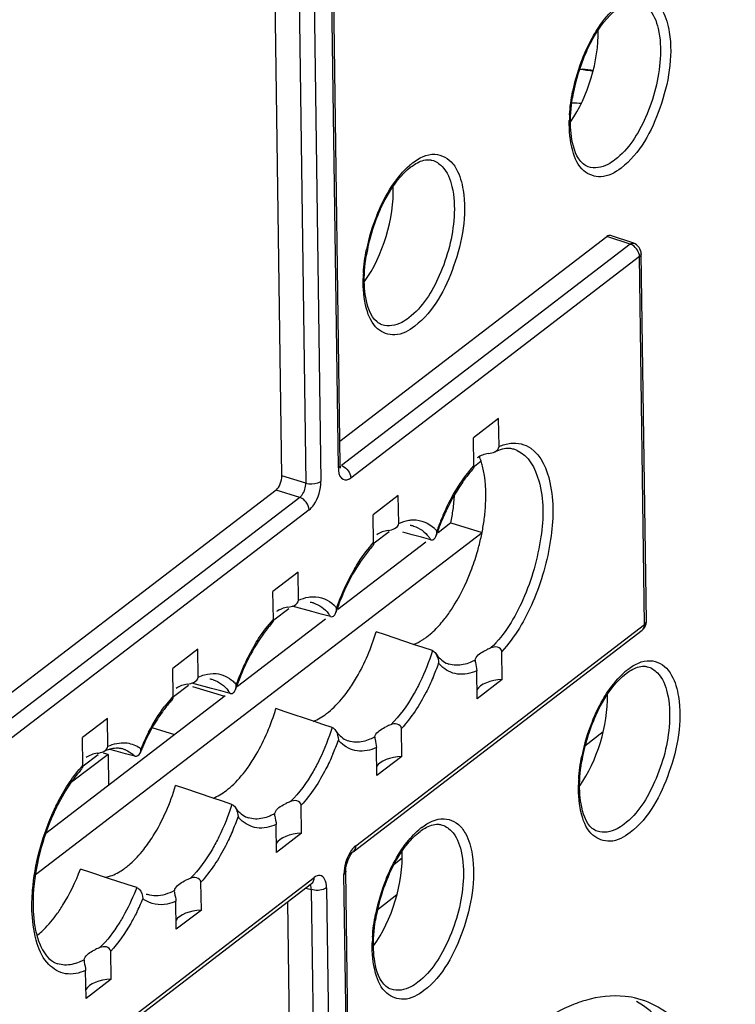
# Model space of a CAD drawing. Units: millimetres. Extents: x 0 to 420, y 0 to 297.
# Drawn here: x 366 to 370, y 207 to 212 of the extents above; entities that cross this region are included whole.
import ezdxf

# ---------------------------------------------------------------- set-up
doc = ezdxf.new("R2010")
doc.units = ezdxf.units.MM
doc.header["$LTSCALE"] = 23.1
doc.layers.get('0').update_dxf_attribs({"linetype": 'CONTINUOUS'})
for name, color, linetype in [('ACHSEN', 7, 'CONTINUOUS'), ('KOERPER', 7, 'CONTINUOUS'), ('MATSCHNITT', 7, 'CONTINUOUS'), ('RADIEN', 7, 'CONTINUOUS')]:
    doc.layers.add(name, color=color, linetype=linetype)

msp = doc.modelspace()

# ---------------------------------------------------------------- linework, layer by layer
at = {"color": 7, "linetype": 'CONTINUOUS'}
for p, q in [((368.69281, 209.79654), (368.55753, 209.69283)), ((368.59828, 209.56589), (368.56232, 209.53832)), ((368.15125, 209.38134), (368.01597, 209.27762)), ((366.19269, 207.33328), (368.60356, 209.18166)), ((368.10142, 209.18496), (368.02076, 209.12312)), ((367.6097, 208.96614), (367.47442, 208.86242)), ((367.55987, 208.76975), (367.47921, 208.70791)), ((367.06814, 208.55093), (366.93286, 208.44721)), ((368.71217, 208.38715), (368.57689, 208.28344)), ((367.01831, 208.35455), (366.93765, 208.29271)), ((366.58074, 208.17725), (366.44546, 208.07353)), ((366.58386, 207.98148), (366.55852, 207.98917)), ((366.58386, 207.98148), (366.38693, 207.83331)), ((366.53091, 207.98086), (366.45025, 207.91902)), ((368.17061, 207.97195), (368.03533, 207.86823)), ((367.62906, 207.55675), (367.49378, 207.45303)), ((367.0875, 207.14154), (366.95222, 207.03782)), ((366.6001, 206.76786), (366.46482, 206.66414))]:
    msp.add_line(p, q, dxfattribs=at)
at = {"color": 9, "linetype": 'CONTINUOUS'}
for p, q in [((367.2135, 208.29582), (367.04142, 208.34803)), ((366.94361, 208.0889), (366.8224, 208.12568))]:
    msp.add_line(p, q, dxfattribs=at)
at = {"color": 7, "linetype": 'CONTINUOUS'}
for centre, radius, start, end in [((369.40974, 213.41767), 1.75466, 260.85793, 263.29815), ((369.1803, 213.11865), 1.61798, 266.80646, 268.62627), ((368.23593, 209.45113), 0.38009, 17.57325, 21.85283), ((368.18917, 209.43602), 0.42923, 15.83284, 17.61244), ((368.15585, 209.42657), 0.46386, 14.08331, 15.83294), ((367.47703, 209.4009), 1.14767, 348.98707, 352.62542), ((367.4102, 209.41398), 1.21577, 345.43002, 348.98365), ((367.36455, 209.4254), 1.26282, 343.84759, 345.44974), ((367.37625, 209.42152), 1.2505, 338.94165, 343.86898), ((368.09325, 208.89286), 0.34737, 302.85164, 304.47358), ((368.07598, 208.91779), 0.37769, 304.49211, 307.3946), ((366.44937, 207.67461), 0.38082, 304.83317, 307.62142), ((366.41833, 207.71464), 0.43148, 307.64195, 311.34918)]:
    msp.add_arc(centre, radius, start, end, dxfattribs=at)
for centre, major_axis, ratio, start_param, end_param in [((368.98781, 211.6997), (0.13003, 0.43196), 0.4753394, -2.1793338, -0.9675649), ((367.88041, 210.84421), (0.1301, 0.4322), 0.4753394, -2.2066001, -0.9402051), ((368.72861, 208.30827), (0.16002, -0.00051), 0.4953654, 1.6752791, 2.8500663), ((369.03712, 208.10996), (0.13003, 0.43196), 0.4753394, -2.1793338, -0.9675649), ((368.18705, 207.89306), (0.16002, -0.00051), 0.4953654, 1.6752791, 2.8500663), ((367.6455, 207.47786), (0.16002, -0.00051), 0.4953654, 1.6752791, 2.8500663), ((367.92971, 207.25447), (0.1301, 0.4322), 0.4753394, -2.2066001, -0.9402051), ((367.10394, 207.06266), (0.16002, -0.00051), 0.4953654, 1.6752791, 2.8500663), ((366.61654, 206.68897), (0.16002, -0.00051), 0.4953654, 1.6752791, 2.8500663)]:
    msp.add_ellipse(centre, major_axis=major_axis, ratio=ratio, start_param=start_param, end_param=end_param, dxfattribs=at)
for points, knots in [([(368.6152, 209.25359), (368.61857, 209.27967), (368.62736, 209.37475), (368.62266, 209.4722), (368.60578, 209.53944)], [0, 0, 0, 0, 0.2749589, 1, 1, 1, 1]), ([(368.39676, 208.70912), (368.41134, 208.72729), (368.47042, 208.80885), (368.51544, 208.90008), (368.54324, 208.9722)], [0, 0, 0, 0, 0.2316502, 1, 1, 1, 1]), ([(367.8811, 208.32816), (367.89704, 208.35053), (367.96017, 208.4494), (368.00586, 208.55891), (368.03182, 208.64478)], [0, 0, 0, 0, 0.2344768, 1, 1, 1, 1]), ([(367.33954, 207.91295), (367.35549, 207.93533), (367.41861, 208.0342), (367.46431, 208.14371), (367.49026, 208.22958)], [0, 0, 0, 0, 0.2344768, 1, 1, 1, 1]), ([(366.77613, 207.46855), (366.79458, 207.49198), (366.86821, 207.59845), (366.91994, 207.7192), (366.94871, 207.81437)], [0, 0, 0, 0, 0.2307172, 1, 1, 1, 1]), ([(366.30078, 207.1106), (366.31414, 207.12853), (366.36782, 207.20757), (366.4093, 207.29455), (366.43501, 207.36299)], [0, 0, 0, 0, 0.2341788, 1, 1, 1, 1]), ([(366.56724, 207.31844), (366.5933, 207.32273), (366.628, 207.3368), (366.65868, 207.35632), (366.66689, 207.36203)], [0, 0, 0, 0, 0.7253881, 1, 1, 1, 1]), ([(366.20044, 207.00401), (366.20926, 207.01106), (366.24617, 207.04315), (366.27832, 207.08047), (366.30078, 207.1106)], [0, 0, 0, 0, 0.2309657, 1, 1, 1, 1]), ([(368.90338, 202.98861), (369.03337, 203.08828), (369.27893, 203.35544), (369.5721, 203.84594), (369.80084, 204.42259), (369.94191, 205.02902), (369.98274, 205.60755), (369.91796, 206.10369), (369.75319, 206.48524), (369.54619, 206.63616), (369.44396, 206.66283)], [0, 0, 0, 0, 0.1183584, 0.2585606, 0.4112841, 0.5646969, 0.706862, 0.8280119, 0.9236539, 1, 1, 1, 1]), ([(369.44396, 206.66283), (369.42195, 206.66857), (369.32847, 206.68569), (369.23101, 206.67386), (369.16189, 206.65367)], [0, 0, 0, 0, 0.2399881, 1, 1, 1, 1]), ([(368.78564, 203.02859), (368.90833, 203.12265), (369.14155, 203.37196), (369.52946, 204.00208), (369.7796, 204.7477), (369.85917, 205.50989), (369.82294, 206.09511), (369.64461, 206.52995), (369.43738, 206.6479)], [0, 0, 0, 0, 0.1158234, 0.2524288, 0.5526014, 0.6958472, 0.8213584, 1, 1, 1, 1]), ([(369.16189, 206.65367), (369.14012, 206.64731), (369.04794, 206.61523), (368.96221, 206.56631), (368.90087, 206.52352)], [0, 0, 0, 0, 0.2327293, 1, 1, 1, 1])]:
    msp.add_open_spline(points, degree=3, knots=knots, dxfattribs=at)
for points in [[(368.33989, 208.64711), (368.36033, 208.66631), (368.37921, 208.68724), (368.39676, 208.70912)], [(368.30535, 208.61772), (368.31737, 208.6269), (368.32887, 208.63676), (368.33989, 208.64711)], [(368.23334, 208.57577), (368.25024, 208.58248), (368.26641, 208.59118), (368.28168, 208.60104)], [(367.80412, 208.23742), (367.8326, 208.26502), (367.85808, 208.29586), (367.8811, 208.32816)], [(367.69263, 208.1609), (367.71831, 208.1712), (367.7423, 208.18602), (367.76426, 208.20285)], [(367.76426, 208.20285), (367.77822, 208.21355), (367.79148, 208.22519), (367.80412, 208.23742)], [(367.26256, 207.82222), (367.29104, 207.84982), (367.31652, 207.88065), (367.33954, 207.91295)], [(367.15108, 207.74569), (367.17675, 207.756), (367.20074, 207.77081), (367.2227, 207.78765)], [(367.2227, 207.78765), (367.23666, 207.79835), (367.24993, 207.80998), (367.26256, 207.82222)], [(366.70338, 207.39073), (366.73005, 207.41417), (366.75416, 207.44065), (366.77613, 207.46855)]]:
    msp.add_open_spline(points, degree=3, dxfattribs=at)
at = {"layer": 'ACHSEN', "color": 7, "linetype": 'CONTINUOUS'}
for p, q in [((368.43545, 209.23267), (368.36679, 209.18003)), ((368.43545, 209.23267), (368.60356, 209.18166)), ((368.30019, 209.12897), (367.82523, 208.76483)), ((367.75863, 208.71377), (367.28368, 208.34963)), ((367.21708, 208.29856), (366.2482, 207.55574))]:
    msp.add_line(p, q, dxfattribs=at)
for centre, radius, start, end in [((367.42283, 209.43782), 1.03289, 352.62067, 357.00407), ((367.30923, 209.45186), 1.14734, 348.9867, 352.65395)]:
    msp.add_arc(centre, radius, start, end, dxfattribs=at)
at = {"layer": 'KOERPER', "color": 7, "linetype": 'CONTINUOUS'}
for p, q in [((369.25701, 208.10389), (369.15907, 208.02648)), ((368.14385, 207.2241), (368.03535, 207.13835))]:
    msp.add_line(p, q, dxfattribs=at)
at = {"layer": 'MATSCHNITT', "color": 7, "linetype": 'CONTINUOUS'}
msp.add_arc((369.41097, 213.432), 1.7659, 261.30825, 263.32574, dxfattribs=at)
at = {"layer": 'RADIEN', "color": 9, "linetype": 'CONTINUOUS'}
for p, q in [((367.82767, 209.53068), (367.63844, 223.30748)), ((367.46176, 223.22506), (367.651, 209.44825)), ((367.5438, 223.23493), (367.73304, 209.45813)), ((369.17647, 211.15694), (369.17642, 211.15696)), ((369.40351, 210.73894), (369.27794, 210.78086)), ((369.40351, 210.73894), (367.84382, 209.54315)), ((369.45378, 210.67152), (367.89409, 209.47572)), ((369.48107, 208.68511), (369.45378, 210.67152)), ((368.06303, 210.30328), (368.06298, 210.3033)), ((367.651, 209.44825), (367.52257, 209.48798)), ((367.61923, 209.37096), (365.40681, 207.67473)), ((367.61923, 209.37096), (367.4908, 209.41069)), ((367.6695, 209.30354), (365.45709, 207.60731)), ((368.23365, 209.21576), (368.23388, 209.2157)), ((367.69209, 208.80056), (367.69232, 208.80049)), ((367.92137, 207.48931), (369.48107, 208.68511)), ((369.49063, 208.70112), (369.49063, 208.70124)), ((367.15054, 208.38535), (367.15077, 208.38529)), ((369.22578, 207.5672), (369.22573, 207.56722)), ((368.17234, 207.42236), (368.12862, 207.387)), ((365.48437, 205.62089), (367.69679, 207.31712)), ((368.04707, 193.55792), (367.85784, 207.33472)), ((367.65116, 207.2605), (367.68116, 207.25229)), ((367.68116, 207.25229), (367.8704, 193.47549)), ((367.7632, 207.26217), (367.95244, 193.48536)), ((368.11234, 206.71354), (368.11228, 206.71356))]:
    msp.add_line(p, q, dxfattribs=at)
at = {"layer": 'RADIEN', "color": 7, "linetype": 'CONTINUOUS'}
for p, q in [((367.83723, 209.54681), (367.648, 223.32361)), ((367.52257, 209.48798), (367.33333, 223.26479)), ((367.83547, 209.67494), (369.27794, 210.78086)), ((369.42235, 210.74373), (369.29646, 210.78576)), ((369.49063, 208.70123), (369.46334, 210.68765)), ((368.69488, 209.64558), (368.69281, 209.79654)), ((368.5596, 209.54186), (368.55753, 209.69283)), ((367.83815, 209.53507), (367.83724, 209.54631)), ((367.4908, 209.41069), (365.39847, 207.80653)), ((368.15333, 209.23038), (368.15125, 209.38134)), ((368.01805, 209.12666), (368.01597, 209.27762)), ((368.2258, 209.16931), (368.17527, 209.18301)), ((368.27635, 209.15559), (368.2258, 209.16931)), ((368.32692, 209.14187), (368.27635, 209.15559)), ((367.61177, 208.81517), (367.6097, 208.96614)), ((367.47649, 208.71145), (367.47442, 208.86242)), ((367.68424, 208.7541), (367.57728, 208.7831)), ((367.73479, 208.74039), (367.68424, 208.7541)), ((367.78537, 208.72666), (367.73479, 208.74039)), ((367.90745, 207.457), (369.46714, 208.65279)), ((368.08231, 208.62782), (368.03182, 208.64478)), ((368.23393, 208.57691), (368.08231, 208.62782)), ((368.28453, 208.55993), (368.23393, 208.57691)), ((367.07022, 208.39997), (367.06814, 208.55093)), ((368.33515, 208.54296), (368.28453, 208.55993)), ((368.71217, 208.38715), (368.7101, 208.53812)), ((368.5664, 208.49237), (368.56613, 208.48793)), ((366.93493, 208.29625), (366.93286, 208.44721)), ((368.57689, 208.28344), (368.57482, 208.4344)), ((367.14268, 208.3389), (367.03572, 208.3679)), ((367.19323, 208.32519), (367.14268, 208.3389)), ((367.24381, 208.31146), (367.19323, 208.32519)), ((367.54075, 208.21261), (367.49026, 208.22958)), ((367.69238, 208.1617), (367.54075, 208.21261)), ((366.58281, 208.02628), (366.58074, 208.17725)), ((367.74297, 208.14473), (367.69238, 208.1617)), ((367.79359, 208.12775), (367.74297, 208.14473)), ((368.17061, 207.97195), (368.16854, 208.12291)), ((366.44753, 207.92257), (366.44546, 208.07353)), ((368.02484, 208.07716), (368.02457, 208.07273)), ((366.62746, 208.00032), (366.59313, 208.00981)), ((366.67801, 207.98635), (366.62746, 208.00032)), ((366.72857, 207.97238), (366.67801, 207.98635)), ((368.03533, 207.86823), (368.03326, 208.0192)), ((366.58386, 207.98148), (366.58615, 207.81484)), ((366.99919, 207.79741), (366.94871, 207.81437)), ((367.15082, 207.7465), (366.99919, 207.79741)), ((367.20142, 207.72953), (367.15082, 207.7465)), ((367.25204, 207.71255), (367.20142, 207.72953)), ((367.62906, 207.55675), (367.62698, 207.70771)), ((367.48329, 207.66196), (367.48301, 207.65752)), ((367.49378, 207.45303), (367.4917, 207.60399)), ((367.89753, 207.44624), (367.90245, 207.45226)), ((366.48551, 207.34629), (366.43501, 207.36299)), ((367.8674, 207.35094), (367.86865, 207.37043)), ((368.05663, 193.57404), (367.8674, 207.35085)), ((366.58657, 207.31289), (366.48551, 207.34629)), ((366.63713, 207.29617), (366.58657, 207.31289)), ((366.68772, 207.27946), (366.63713, 207.29617)), ((365.47044, 205.58858), (367.68286, 207.28481)), ((366.73832, 207.26274), (366.68772, 207.27946)), ((366.94173, 207.24676), (366.94146, 207.24232)), ((367.0875, 207.14154), (367.08543, 207.29251)), ((366.95222, 207.03782), (366.95015, 207.18879)), ((367.74203, 193.51062), (367.55419, 207.18616)), ((366.45433, 206.87307), (366.45406, 206.86864)), ((366.6001, 206.76786), (366.59803, 206.91882)), ((366.46482, 206.66414), (366.46275, 206.8151))]:
    msp.add_line(p, q, dxfattribs=at)
for points in [[(367.83988, 209.52796), (367.83958, 209.52888), (367.83815, 209.53507)], [(367.90245, 207.45226), (367.90451, 207.45441), (367.90753, 207.45706)], [(367.86865, 207.37043), (367.87294, 207.39205), (367.88005, 207.41377)], [(367.88005, 207.41377), (367.88876, 207.4324), (367.89753, 207.44624)]]:
    msp.add_lwpolyline(points, dxfattribs=at)
for centre, radius, start, end in [((370.06915, 211.37173), 0.9902, 155.71679, 170.82926), ((368.95571, 210.51807), 0.9902, 155.71679, 170.82926), ((369.03734, 209.08331), 0.65369, 137.32632, 140.67078), ((369.52902, 208.77422), 1.2366, 154.90574, 158.90138), ((368.20398, 209.11024), 0.10962, 74.29664, 83.76616), ((369.58267, 208.75284), 1.29435, 158.87299, 160.33696), ((369.59039, 208.75005), 1.30255, 160.33562, 161.45927), ((368.49578, 208.66811), 0.65369, 137.32632, 140.67078), ((369.00204, 208.35262), 1.2525, 154.92349, 160.38129), ((367.66242, 208.69503), 0.10962, 74.29664, 83.76616), ((369.04883, 208.33484), 1.30255, 160.33562, 161.45927), ((367.95423, 208.2529), 0.65369, 137.32632, 140.67078), ((368.75322, 208.28339), 0.29254, 110.31668, 115.21671), ((368.46048, 207.93742), 1.2525, 154.92349, 160.38129), ((368.45692, 208.57433), 0.10904, 244.1536, 251.95949), ((367.12087, 208.27983), 0.10962, 74.29664, 83.76616), ((368.50727, 207.91964), 1.30255, 160.33562, 161.45927), ((367.48422, 207.7783), 0.74668, 139.78825, 144.38624), ((367.402, 207.84708), 0.63949, 137.29618, 139.73856), ((370.11846, 207.78199), 0.9902, 155.71679, 170.82926), ((368.21167, 207.86818), 0.29254, 110.31668, 115.2167), ((367.91537, 208.15913), 0.10904, 244.1536, 251.95949), ((366.63347, 207.90614), 0.10962, 74.29664, 83.76616), ((367.91719, 207.52315), 1.25055, 157.05222, 158.07957), ((367.89668, 207.53186), 1.22826, 155.73001, 157.05373), ((367.67011, 207.45298), 0.29254, 110.31668, 115.2167), ((367.37381, 207.74393), 0.10904, 244.1536, 251.95949), ((367.12855, 207.03777), 0.29254, 110.31668, 115.21671), ((369.00502, 206.92833), 0.9902, 155.71679, 170.82926), ((366.83199, 207.32802), 0.10829, 247.04928, 251.97493), ((366.64115, 206.66409), 0.29254, 110.31668, 115.2167)]:
    msp.add_arc(centre, radius, start, end, dxfattribs=at)
at = {"layer": 'RADIEN', "color": 9, "linetype": 'CONTINUOUS'}
for centre, radius, start, end in [((370.11473, 211.35781), 1.04266, 157.754, 168.63511), ((369.86628, 211.38948), 0.79187, 176.51477, 178.68995), ((368.44679, 210.893), 0.35877, 127.51563, 130.83652), ((369.00129, 210.50416), 1.04267, 157.75386, 168.63489), ((368.75285, 210.53582), 0.79188, 176.51446, 178.6896), ((368.73737, 209.49698), 0.13923, 66.18553, 74.2323), ((369.54469, 208.77181), 1.25703, 154.57426, 157.60694), ((369.59927, 208.74904), 1.31617, 157.59554, 160.42614), ((368.14004, 209.02097), 0.22256, 35.80768, 37.77397), ((368.20457, 209.05816), 0.20316, 40.45489, 46.00146), ((368.12827, 209.01252), 0.23705, 33.06878, 35.79898), ((368.87124, 208.42178), 1.10989, 149.62589, 153.29303), ((368.97796, 208.36799), 1.2294, 153.28876, 156.84361), ((369.05113, 208.33626), 1.30915, 156.82613, 160.42968), ((367.66302, 208.64296), 0.20316, 40.45489, 46.00146), ((367.5917, 208.60072), 0.23102, 33.03678, 37.73258), ((368.32968, 208.00658), 1.10989, 149.62589, 153.29303), ((368.4364, 207.95278), 1.2294, 153.28876, 156.84361), ((367.13546, 208.91331), 1.30915, 336.82613, 340.42968), ((368.52357, 208.60661), 0.20316, 220.45494, 225.99881), ((368.50957, 207.92106), 1.30915, 156.82613, 160.42968), ((369.60954, 208.15692), 0.35877, 127.51563, 130.83652), ((367.05015, 208.18552), 0.23101, 33.03675, 37.73408), ((367.48629, 207.79352), 0.74617, 138.66462, 142.965), ((367.42124, 207.84979), 0.66017, 137.44593, 138.6023), ((370.16404, 207.76807), 1.04266, 157.754, 168.63511), ((367.88762, 207.54039), 1.22167, 152.60142, 157.25996), ((366.59391, 208.49811), 1.30915, 336.82613, 340.42968), ((367.98201, 208.19141), 0.20316, 220.45489, 226.00146), ((366.62546, 207.87804), 0.13884, 67.49292, 74.2545), ((366.65828, 207.88131), 0.16666, 51.98887, 57.2909), ((366.60551, 207.84883), 0.17438, 45.1116, 50.26536), ((369.91559, 207.79974), 0.79187, 176.51477, 178.68995), ((366.05306, 208.08264), 1.30839, 336.74751, 340.43005), ((367.44046, 207.7762), 0.20316, 220.45489, 226.00146), ((368.4961, 207.30326), 0.35877, 127.51563, 130.83652), ((369.0506, 206.91441), 1.04267, 157.75386, 168.63489), ((365.60978, 207.69025), 1.26048, 335.35955, 337.2323), ((366.87612, 207.3357), 0.16908, 232.00955, 234.95907), ((365.65556, 207.6692), 1.2101, 333.51087, 335.36175), ((368.80216, 206.94608), 0.79188, 176.51446, 178.6896)]:
    msp.add_arc(centre, radius, start, end, dxfattribs=at)
at = {"layer": 'RADIEN', "color": 7, "linetype": 'CONTINUOUS'}
for centre, major_axis, ratio, start_param, end_param in [((369.27865, 210.72845), (0.01743, 0.05743), 0.4777584, -0.0110291, 0.5877683), ((367.49007, 209.46308), (0.01742, 0.05742), 0.4780271, -2.5537064, -0.9832147)]:
    msp.add_ellipse(centre, major_axis=major_axis, ratio=ratio, start_param=start_param, end_param=end_param, dxfattribs=at)
at = {"layer": 'RADIEN', "color": 9, "linetype": 'CONTINUOUS'}
for points, knots in [([(369.44622, 212.04619), (369.46683, 212.04082), (369.52165, 212.00473), (369.56538, 211.89058), (369.56904, 211.79538), (369.56575, 211.74112)], [0, 0, 0, 0, 0.1833262, 0.5322516, 1, 1, 1, 1]), ([(369.20542, 211.86657), (369.21429, 211.88186), (369.24848, 211.93663), (369.2901, 211.98742), (369.32563, 212.01809)], [0, 0, 0, 0, 0.2735582, 1, 1, 1, 1]), ([(369.55921, 212.02728), (369.56618, 212.01852), (369.59433, 211.97528), (369.60809, 211.92419), (369.6143, 211.88453)], [0, 0, 0, 0, 0.2180242, 1, 1, 1, 1]), ([(369.6143, 211.88453), (369.63561, 211.74844), (369.58715, 211.47799), (369.45608, 211.22816), (369.35386, 211.14979)], [0, 0, 0, 0, 0.5167614, 1, 1, 1, 1]), ([(369.56575, 211.74112), (369.55914, 211.63221), (369.50685, 211.43328), (369.39563, 211.25181), (369.32093, 211.19454)], [0, 0, 0, 0, 0.5368602, 1, 1, 1, 1]), ([(369.35386, 211.14979), (369.3225, 211.12574), (369.25366, 211.08628), (369.13508, 211.13062), (369.08109, 211.25676), (369.07336, 211.35247), (369.07461, 211.40758)], [0, 0, 0, 0, 0.2348676, 0.428454, 0.672361, 1, 1, 1, 1]), ([(368.22831, 211.17757), (368.26249, 211.20377), (368.34143, 211.24705), (368.42296, 211.20226), (368.44577, 211.17361)], [0, 0, 0, 0, 0.5404641, 1, 1, 1, 1]), ([(368.33278, 211.19253), (368.35339, 211.18716), (368.40821, 211.15107), (368.45195, 211.03692), (368.4556, 210.94171), (368.45231, 210.88746)], [0, 0, 0, 0, 0.1833257, 0.5322511, 1, 1, 1, 1]), ([(369.32093, 211.19454), (369.30895, 211.18536), (369.26729, 211.15717), (369.21022, 211.14524), (369.17647, 211.15694)], [0, 0, 0, 0, 0.297043, 1, 1, 1, 1]), ([(368.09198, 211.01291), (368.10085, 211.02821), (368.13504, 211.08298), (368.17666, 211.13376), (368.21219, 211.16443)], [0, 0, 0, 0, 0.2735581, 1, 1, 1, 1]), ([(368.44577, 211.17361), (368.45275, 211.16486), (368.48089, 211.12162), (368.49465, 211.07053), (368.50086, 211.03086)], [0, 0, 0, 0, 0.2180245, 1, 1, 1, 1]), ([(368.50086, 211.03086), (368.52217, 210.89478), (368.47371, 210.62433), (368.34264, 210.3745), (368.24042, 210.29613)], [0, 0, 0, 0, 0.5167624, 1, 1, 1, 1]), ([(368.45231, 210.88746), (368.4457, 210.77855), (368.39341, 210.57962), (368.28219, 210.39815), (368.20749, 210.34088)], [0, 0, 0, 0, 0.5368607, 1, 1, 1, 1]), ([(369.40351, 210.73894), (369.40645, 210.74112), (369.41239, 210.74448), (369.41948, 210.74469), (369.42232, 210.74375)], [0, 0, 0, 0, 0.5499933, 1, 1, 1, 1]), ([(369.41641, 210.73303), (369.41433, 210.73427), (369.41014, 210.73649), (369.40572, 210.73823), (369.40351, 210.73894)], [0, 0, 0, 0, 0.5102069, 1, 1, 1, 1]), ([(369.46024, 210.67818), (369.45941, 210.67696), (369.45741, 210.67456), (369.45507, 210.67251), (369.45378, 210.67152)], [0, 0, 0, 0, 0.4772001, 1, 1, 1, 1]), ([(369.46335, 210.68762), (369.46336, 210.68601), (369.46279, 210.68263), (369.46122, 210.67962), (369.46024, 210.67818)], [0, 0, 0, 0, 0.4805369, 1, 1, 1, 1]), ([(368.24042, 210.29613), (368.20906, 210.27208), (368.14022, 210.23262), (368.02164, 210.27696), (367.96765, 210.4031), (367.95992, 210.49882), (367.96117, 210.55393)], [0, 0, 0, 0, 0.2348668, 0.4284527, 0.6723602, 1, 1, 1, 1]), ([(368.20749, 210.34088), (368.19551, 210.3317), (368.15385, 210.30351), (368.09678, 210.29158), (368.06303, 210.30328)], [0, 0, 0, 0, 0.297043, 1, 1, 1, 1]), ([(368.86695, 209.63642), (368.92457, 209.5954), (368.99584, 209.41737), (368.98416, 209.12803), (368.89542, 208.81199), (368.78137, 208.61574), (368.7101, 208.53812)], [0, 0, 0, 0, 0.1788781, 0.4377103, 0.7334953, 1, 1, 1, 1]), ([(368.79359, 209.62435), (368.85469, 209.59741), (368.9427, 209.42509), (368.93114, 209.14037), (368.844, 208.82566), (368.72601, 208.63065), (368.65165, 208.55773)], [0, 0, 0, 0, 0.1713115, 0.4306929, 0.7327885, 1, 1, 1, 1]), ([(367.82767, 209.53068), (367.83046, 209.53282), (367.83514, 209.53743), (367.83727, 209.54389), (367.83724, 209.5468)], [0, 0, 0, 0, 0.546233, 1, 1, 1, 1]), ([(367.82767, 209.53068), (367.82794, 209.51126), (367.82938, 209.47083), (367.8715, 209.46308), (367.88338, 209.46897)], [0, 0, 0, 0, 0.594308, 1, 1, 1, 1]), ([(367.88338, 209.46897), (367.88521, 209.46987), (367.8889, 209.47197), (367.89236, 209.4744), (367.89409, 209.47572)], [0, 0, 0, 0, 0.4841759, 1, 1, 1, 1]), ([(367.8922, 209.48965), (367.89278, 209.48732), (367.89369, 209.48271), (367.89406, 209.47802), (367.89409, 209.47572)], [0, 0, 0, 0, 0.5105589, 1, 1, 1, 1]), ([(367.61923, 209.37096), (367.6241, 209.37455), (367.64303, 209.39616), (367.65168, 209.42595), (367.651, 209.44825)], [0, 0, 0, 0, 0.2133698, 1, 1, 1, 1]), ([(367.651, 209.44825), (367.67212, 209.4421), (367.70252, 209.44247), (367.72826, 209.45446), (367.73304, 209.45813)], [0, 0, 0, 0, 0.7851707, 1, 1, 1, 1]), ([(367.6695, 209.30354), (367.67923, 209.31099), (367.71623, 209.35484), (367.73364, 209.41373), (367.73304, 209.45813)], [0, 0, 0, 0, 0.2163451, 1, 1, 1, 1]), ([(368.20811, 209.24731), (368.21224, 209.24799), (368.22046, 209.24907), (368.22874, 209.24957), (368.23283, 209.24966)], [0, 0, 0, 0, 0.5054256, 1, 1, 1, 1]), ([(367.91369, 208.98299), (367.92163, 208.99652), (367.95276, 209.04692), (367.98859, 209.09457), (368.01805, 209.12666)], [0, 0, 0, 0, 0.2647846, 1, 1, 1, 1]), ([(367.66656, 208.83211), (367.67069, 208.83279), (367.67891, 208.83387), (367.68718, 208.83436), (367.69128, 208.83446)], [0, 0, 0, 0, 0.5054256, 1, 1, 1, 1]), ([(367.37213, 208.56779), (367.38007, 208.58132), (367.4112, 208.63172), (367.44703, 208.67937), (367.47649, 208.71145)], [0, 0, 0, 0, 0.2647846, 1, 1, 1, 1]), ([(369.48107, 208.68511), (369.48383, 208.68723), (369.48849, 208.69182), (369.49064, 208.69822), (369.49063, 208.70112)], [0, 0, 0, 0, 0.5460198, 1, 1, 1, 1]), ([(368.5664, 208.49237), (368.55776, 208.48758), (368.52553, 208.47172), (368.48909, 208.46307), (368.46299, 208.46383)], [0, 0, 0, 0, 0.2744299, 1, 1, 1, 1]), ([(369.39106, 208.44148), (369.42524, 208.46769), (369.50417, 208.51096), (369.5857, 208.46618), (369.60852, 208.43753)], [0, 0, 0, 0, 0.5404657, 1, 1, 1, 1]), ([(368.57482, 208.4344), (368.54259, 208.41999), (368.47159, 208.40342), (368.40606, 208.43771), (368.38244, 208.46047)], [0, 0, 0, 0, 0.5183447, 1, 1, 1, 1]), ([(369.25473, 208.27683), (369.2636, 208.29212), (369.29779, 208.34689), (369.3394, 208.39767), (369.37494, 208.42835)], [0, 0, 0, 0, 0.2735582, 1, 1, 1, 1]), ([(369.49553, 208.45645), (369.51614, 208.45108), (369.57096, 208.41499), (369.61469, 208.30084), (369.61835, 208.20563), (369.61506, 208.15138)], [0, 0, 0, 0, 0.1833262, 0.5322516, 1, 1, 1, 1]), ([(369.60852, 208.43753), (369.61549, 208.42878), (369.64364, 208.38554), (369.6574, 208.33445), (369.66361, 208.29479)], [0, 0, 0, 0, 0.2180242, 1, 1, 1, 1]), ([(367.25899, 208.37727), (367.26198, 208.37454), (367.26785, 208.36881), (367.27335, 208.36273), (367.27605, 208.35957)], [0, 0, 0, 0, 0.4939553, 1, 1, 1, 1]), ([(368.26774, 208.37178), (368.25668, 208.34899), (368.21324, 208.26689), (368.15839, 208.18989), (368.11009, 208.14252)], [0, 0, 0, 0, 0.2724224, 1, 1, 1, 1]), ([(368.33898, 208.39813), (368.32748, 208.37127), (368.28151, 208.27345), (368.22194, 208.18107), (368.16854, 208.12291)], [0, 0, 0, 0, 0.2701129, 1, 1, 1, 1]), ([(369.66361, 208.29479), (369.68492, 208.1587), (369.63646, 207.88825), (369.50539, 207.63842), (369.40317, 207.56004)], [0, 0, 0, 0, 0.5167614, 1, 1, 1, 1]), ([(369.61506, 208.15138), (369.60845, 208.04247), (369.55616, 207.84354), (369.44494, 207.66207), (369.37024, 207.6048)], [0, 0, 0, 0, 0.5368602, 1, 1, 1, 1]), ([(368.03326, 208.0192), (368.00104, 208.00479), (367.93004, 207.98822), (367.86451, 208.0225), (367.84089, 208.04526)], [0, 0, 0, 0, 0.518347, 1, 1, 1, 1]), ([(368.02484, 208.07716), (368.01621, 208.07238), (367.98398, 208.05652), (367.94754, 208.04787), (367.92144, 208.04863)], [0, 0, 0, 0, 0.2744274, 1, 1, 1, 1]), ([(367.72619, 207.95657), (367.71512, 207.93379), (367.67169, 207.85168), (367.61683, 207.77468), (367.56854, 207.72732)], [0, 0, 0, 0, 0.2724224, 1, 1, 1, 1]), ([(367.79743, 207.98293), (367.78592, 207.95607), (367.73996, 207.85824), (367.68038, 207.76586), (367.62698, 207.70771)], [0, 0, 0, 0, 0.2701129, 1, 1, 1, 1]), ([(366.27975, 207.65353), (366.29114, 207.67974), (366.33663, 207.77533), (366.39521, 207.86558), (366.44753, 207.92257)], [0, 0, 0, 0, 0.2697265, 1, 1, 1, 1]), ([(369.40317, 207.56004), (369.37181, 207.536), (369.30297, 207.49654), (369.18439, 207.54087), (369.1304, 207.66702), (369.12267, 207.76273), (369.12392, 207.81784)], [0, 0, 0, 0, 0.2348676, 0.428454, 0.672361, 1, 1, 1, 1]), ([(366.17373, 207.1218), (366.17165, 207.1641), (366.17656, 207.34599), (366.22426, 207.52583), (366.27975, 207.65353)], [0, 0, 0, 0, 0.2332527, 1, 1, 1, 1]), ([(367.4917, 207.60399), (367.45948, 207.58958), (367.38848, 207.57302), (367.32295, 207.6073), (367.29934, 207.63006)], [0, 0, 0, 0, 0.518347, 1, 1, 1, 1]), ([(367.48329, 207.66196), (367.47465, 207.65717), (367.44242, 207.64132), (367.40598, 207.63267), (367.37989, 207.63342)], [0, 0, 0, 0, 0.2744274, 1, 1, 1, 1]), ([(368.27762, 207.58782), (368.3118, 207.61403), (368.39073, 207.6573), (368.47227, 207.61252), (368.49508, 207.58387)], [0, 0, 0, 0, 0.5404641, 1, 1, 1, 1]), ([(367.25518, 207.56611), (367.2437, 207.53941), (367.19786, 207.44217), (367.13854, 207.35035), (367.08543, 207.29251)], [0, 0, 0, 0, 0.2701107, 1, 1, 1, 1]), ([(368.38209, 207.60279), (368.4027, 207.59742), (368.45752, 207.56133), (368.50125, 207.44718), (368.50491, 207.35197), (368.50162, 207.29771)], [0, 0, 0, 0, 0.1833257, 0.5322511, 1, 1, 1, 1]), ([(368.49508, 207.58387), (368.50205, 207.57512), (368.5302, 207.53188), (368.54396, 207.48079), (368.55017, 207.44112)], [0, 0, 0, 0, 0.2180245, 1, 1, 1, 1]), ([(369.37024, 207.6048), (369.35826, 207.59561), (369.31659, 207.56743), (369.25953, 207.5555), (369.22578, 207.5672)], [0, 0, 0, 0, 0.297043, 1, 1, 1, 1]), ([(367.18264, 207.53728), (367.17167, 207.51492), (367.12864, 207.4343), (367.0745, 207.35872), (367.02698, 207.31212)], [0, 0, 0, 0, 0.27229, 1, 1, 1, 1]), ([(367.92137, 207.48931), (367.91279, 207.48273), (367.87877, 207.44418), (367.86186, 207.39267), (367.85851, 207.35283)], [0, 0, 0, 0, 0.2130261, 1, 1, 1, 1]), ([(368.55017, 207.44112), (368.57148, 207.30503), (368.52302, 207.03458), (368.39195, 206.78476), (368.28973, 206.70638)], [0, 0, 0, 0, 0.5167624, 1, 1, 1, 1]), ([(367.85851, 207.35283), (367.85825, 207.34976), (367.85788, 207.34373), (367.8578, 207.33769), (367.85784, 207.33472)], [0, 0, 0, 0, 0.5089643, 1, 1, 1, 1]), ([(367.8674, 207.35085), (367.86742, 207.34927), (367.86688, 207.34598), (367.86538, 207.34303), (367.86445, 207.34161)], [0, 0, 0, 0, 0.4813148, 1, 1, 1, 1]), ([(367.75318, 207.30904), (367.74829, 207.31806), (367.72882, 207.33543), (367.70578, 207.32402), (367.69679, 207.31712)], [0, 0, 0, 0, 0.4751131, 1, 1, 1, 1]), ([(367.86445, 207.34161), (367.86361, 207.34034), (367.86157, 207.33785), (367.85916, 207.33574), (367.85784, 207.33472)], [0, 0, 0, 0, 0.4765177, 1, 1, 1, 1]), ([(368.50162, 207.29771), (368.49501, 207.1888), (368.44272, 206.98987), (368.3315, 206.80841), (368.2568, 206.75114)], [0, 0, 0, 0, 0.5368607, 1, 1, 1, 1]), ([(367.7632, 207.26217), (367.76174, 207.26104), (367.75849, 207.25891), (367.75503, 207.25715), (367.75318, 207.25631)], [0, 0, 0, 0, 0.4766245, 1, 1, 1, 1]), ([(366.95015, 207.18879), (366.93521, 207.18211), (366.88004, 207.1622), (366.81364, 207.17302), (366.77904, 207.19727)], [0, 0, 0, 0, 0.2791639, 1, 1, 1, 1]), ([(366.46275, 206.8151), (366.42927, 206.80014), (366.35392, 206.78338), (366.24859, 206.84671), (366.19053, 206.96997), (366.17641, 207.06713), (366.17373, 207.1218)], [0, 0, 0, 0, 0.2174932, 0.4218199, 0.675346, 1, 1, 1, 1]), ([(366.67483, 207.12408), (366.66493, 207.10585), (366.62634, 207.03961), (366.57954, 206.97762), (366.53958, 206.93843)], [0, 0, 0, 0, 0.2703679, 1, 1, 1, 1]), ([(366.73862, 207.12946), (366.7285, 207.10918), (366.68861, 207.03466), (366.63989, 206.96441), (366.59803, 206.91882)], [0, 0, 0, 0, 0.268085, 1, 1, 1, 1]), ([(368.28973, 206.70638), (368.25837, 206.68234), (368.18953, 206.64288), (368.07095, 206.68722), (368.01695, 206.81336), (368.00923, 206.90907), (368.01048, 206.96418)], [0, 0, 0, 0, 0.2348668, 0.4284527, 0.6723602, 1, 1, 1, 1]), ([(366.45433, 206.87307), (366.44557, 206.86822), (366.41291, 206.85217), (366.37591, 206.84357), (366.34949, 206.84458)], [0, 0, 0, 0, 0.2748232, 1, 1, 1, 1]), ([(368.2568, 206.75114), (368.24482, 206.74195), (368.20315, 206.71377), (368.14609, 206.70184), (368.11234, 206.71354)], [0, 0, 0, 0, 0.297043, 1, 1, 1, 1])]:
    msp.add_open_spline(points, degree=3, knots=knots, dxfattribs=at)
at = {"layer": 'RADIEN', "color": 7, "linetype": 'CONTINUOUS'}
for points, knots in [([(369.16656, 211.77895), (369.17778, 211.80379), (369.22076, 211.88833), (369.27856, 211.96836), (369.33247, 212.00968)], [0, 0, 0, 0, 0.2863615, 1, 1, 1, 1]), ([(369.17642, 211.15696), (369.16662, 211.16036), (369.11533, 211.19227), (369.09709, 211.25676), (369.08861, 211.30439)], [0, 0, 0, 0, 0.1764833, 1, 1, 1, 1]), ([(368.21903, 211.15602), (368.22775, 211.16271), (368.25671, 211.18253), (368.2922, 211.19608), (368.31654, 211.19497)], [0, 0, 0, 0, 0.3107443, 1, 1, 1, 1]), ([(368.31654, 211.19497), (368.31933, 211.19484), (368.3248, 211.19431), (368.33018, 211.19321), (368.33278, 211.19253)], [0, 0, 0, 0, 0.5099334, 1, 1, 1, 1]), ([(368.05312, 210.92529), (368.06434, 210.95013), (368.10732, 211.03467), (368.16512, 211.1147), (368.21903, 211.15602)], [0, 0, 0, 0, 0.2863615, 1, 1, 1, 1]), ([(368.06298, 210.3033), (368.05318, 210.3067), (368.00189, 210.33861), (367.98365, 210.4031), (367.97517, 210.45074)], [0, 0, 0, 0, 0.1764833, 1, 1, 1, 1]), ([(368.77521, 209.63096), (368.76791, 209.63302), (368.7334, 209.63889), (368.69781, 209.62885), (368.67326, 209.61727)], [0, 0, 0, 0, 0.2183784, 1, 1, 1, 1]), ([(368.5596, 209.54186), (368.55965, 209.53887), (368.55935, 209.53415), (368.55779, 209.52942), (368.55663, 209.52809)], [0, 0, 0, 0, 0.6289181, 1, 1, 1, 1]), ([(368.34657, 209.14834), (368.34868, 209.1505), (368.35228, 209.15555), (368.35454, 209.16126), (368.35547, 209.16421)], [0, 0, 0, 0, 0.4940039, 1, 1, 1, 1]), ([(368.01805, 209.12666), (368.01809, 209.12367), (368.01779, 209.11894), (368.01623, 209.11422), (368.01507, 209.11288)], [0, 0, 0, 0, 0.6289181, 1, 1, 1, 1]), ([(368.32692, 209.14187), (368.33042, 209.14092), (368.33813, 209.14143), (368.3441, 209.14582), (368.34657, 209.14834)], [0, 0, 0, 0, 0.5070697, 1, 1, 1, 1]), ([(367.78537, 208.72666), (367.78887, 208.72571), (367.79658, 208.72622), (367.80255, 208.73062), (367.80502, 208.73314)], [0, 0, 0, 0, 0.5070697, 1, 1, 1, 1]), ([(367.80502, 208.73314), (367.80713, 208.7353), (367.81072, 208.74035), (367.81298, 208.74606), (367.81392, 208.749)], [0, 0, 0, 0, 0.4940039, 1, 1, 1, 1]), ([(367.47649, 208.71145), (367.47653, 208.70846), (367.47624, 208.70374), (367.47467, 208.69901), (367.47352, 208.69768)], [0, 0, 0, 0, 0.6289181, 1, 1, 1, 1]), ([(368.33515, 208.54296), (368.33876, 208.54175), (368.34558, 208.53704), (368.35074, 208.53086), (368.35316, 208.52742)], [0, 0, 0, 0, 0.4746314, 1, 1, 1, 1]), ([(368.5664, 208.49237), (368.56714, 208.49728), (368.57988, 208.52375), (368.60737, 208.53804), (368.62859, 208.54805)], [0, 0, 0, 0, 0.174746, 1, 1, 1, 1]), ([(368.7101, 208.53812), (368.70995, 208.54917), (368.68558, 208.56805), (368.66265, 208.56181), (368.65165, 208.55773)], [0, 0, 0, 0, 0.4851225, 1, 1, 1, 1]), ([(368.56609, 208.48788), (368.56613, 208.48502), (368.56892, 208.46711), (368.57461, 208.44961), (368.57482, 208.4344)], [0, 0, 0, 0, 0.158117, 1, 1, 1, 1]), ([(369.21587, 208.18921), (369.22709, 208.21405), (369.27007, 208.29859), (369.32787, 208.37862), (369.38177, 208.41994)], [0, 0, 0, 0, 0.2863615, 1, 1, 1, 1]), ([(369.38177, 208.41994), (369.39049, 208.42663), (369.41946, 208.44645), (369.45495, 208.46), (369.47929, 208.45888)], [0, 0, 0, 0, 0.3107443, 1, 1, 1, 1]), ([(369.47929, 208.45888), (369.48208, 208.45875), (369.48755, 208.45823), (369.49293, 208.45713), (369.49553, 208.45645)], [0, 0, 0, 0, 0.5099334, 1, 1, 1, 1]), ([(367.24381, 208.31146), (367.24731, 208.31051), (367.25502, 208.31102), (367.26099, 208.31542), (367.26346, 208.31794)], [0, 0, 0, 0, 0.5070697, 1, 1, 1, 1]), ([(367.26346, 208.31794), (367.26557, 208.32009), (367.26916, 208.32515), (367.27143, 208.33086), (367.27236, 208.3338)], [0, 0, 0, 0, 0.4940039, 1, 1, 1, 1]), ([(366.93493, 208.29625), (366.93498, 208.29326), (366.93468, 208.28854), (366.93312, 208.28381), (366.93196, 208.28248)], [0, 0, 0, 0, 0.6288001, 1, 1, 1, 1]), ([(366.8772, 208.21311), (366.86785, 208.20009), (366.82999, 208.14395), (366.79821, 208.08382), (366.77697, 208.03673)], [0, 0, 0, 0, 0.2367816, 1, 1, 1, 1]), ([(368.16854, 208.12291), (368.16839, 208.13397), (368.14403, 208.15285), (368.1211, 208.14661), (368.11009, 208.14252)], [0, 0, 0, 0, 0.4851225, 1, 1, 1, 1]), ([(367.79359, 208.12775), (367.7972, 208.12654), (367.80402, 208.12183), (367.80918, 208.11566), (367.81161, 208.11221)], [0, 0, 0, 0, 0.4746314, 1, 1, 1, 1]), ([(368.02484, 208.07716), (368.02558, 208.08208), (368.03832, 208.10855), (368.06582, 208.12283), (368.08703, 208.13284)], [0, 0, 0, 0, 0.1747459, 1, 1, 1, 1]), ([(368.02454, 208.07268), (368.02458, 208.06982), (368.02737, 208.0519), (368.03305, 208.0344), (368.03326, 208.0192)], [0, 0, 0, 0, 0.158117, 1, 1, 1, 1]), ([(366.64537, 208.01511), (366.64234, 208.01545), (366.63616, 208.01588), (366.62997, 208.01583), (366.62683, 208.01569)], [0, 0, 0, 0, 0.4921895, 1, 1, 1, 1]), ([(366.75707, 207.98999), (366.75842, 207.99348), (366.76041, 208.00096), (366.76097, 208.00868), (366.76092, 208.01262)], [0, 0, 0, 0, 0.4868442, 1, 1, 1, 1]), ([(366.44753, 207.92257), (366.44757, 207.91957), (366.44728, 207.91485), (366.44571, 207.91012), (366.44455, 207.90879)], [0, 0, 0, 0, 0.6290936, 1, 1, 1, 1]), ([(366.40999, 207.86628), (366.40081, 207.85458), (366.36325, 207.80372), (366.33138, 207.74877), (366.30976, 207.70555)], [0, 0, 0, 0, 0.2353492, 1, 1, 1, 1]), ([(367.62698, 207.70771), (367.62683, 207.71877), (367.60247, 207.73764), (367.57954, 207.7314), (367.56854, 207.72732)], [0, 0, 0, 0, 0.4851225, 1, 1, 1, 1]), ([(366.30976, 207.70555), (366.28631, 207.65865), (366.20833, 207.47104), (366.16984, 207.26329), (366.18139, 207.11279)], [0, 0, 0, 0, 0.2578035, 1, 1, 1, 1]), ([(367.25204, 207.71255), (367.25565, 207.71134), (367.26247, 207.70663), (367.26762, 207.70045), (367.27005, 207.69701)], [0, 0, 0, 0, 0.4746314, 1, 1, 1, 1]), ([(367.48329, 207.66196), (367.48402, 207.66687), (367.49677, 207.69335), (367.52426, 207.70763), (367.54547, 207.71764)], [0, 0, 0, 0, 0.1747459, 1, 1, 1, 1]), ([(369.22573, 207.56722), (369.21593, 207.57062), (369.16464, 207.60252), (369.1464, 207.66701), (369.13792, 207.71465)], [0, 0, 0, 0, 0.1764833, 1, 1, 1, 1]), ([(367.48298, 207.65747), (367.48302, 207.65462), (367.48581, 207.6367), (367.49149, 207.6192), (367.4917, 207.60399)], [0, 0, 0, 0, 0.158117, 1, 1, 1, 1]), ([(368.1815, 207.47387), (368.18836, 207.48332), (368.21421, 207.51682), (368.244, 207.54762), (368.26833, 207.56628)], [0, 0, 0, 0, 0.2756936, 1, 1, 1, 1]), ([(368.26833, 207.56628), (368.27705, 207.57297), (368.30602, 207.59279), (368.34151, 207.60634), (368.36585, 207.60522)], [0, 0, 0, 0, 0.3107443, 1, 1, 1, 1]), ([(368.36585, 207.60522), (368.36864, 207.6051), (368.37411, 207.60457), (368.37949, 207.60347), (368.38209, 207.60279)], [0, 0, 0, 0, 0.5099334, 1, 1, 1, 1]), ([(366.94173, 207.24676), (366.94247, 207.25167), (366.95521, 207.27814), (366.9827, 207.29243), (367.00392, 207.30244)], [0, 0, 0, 0, 0.174746, 1, 1, 1, 1]), ([(367.08543, 207.29251), (367.08528, 207.30356), (367.06091, 207.32244), (367.03798, 207.3162), (367.02698, 207.31212)], [0, 0, 0, 0, 0.4851225, 1, 1, 1, 1]), ([(366.73832, 207.26274), (366.74069, 207.26196), (366.74536, 207.25951), (366.74938, 207.25617), (366.75132, 207.2543)], [0, 0, 0, 0, 0.480171, 1, 1, 1, 1]), ([(366.94142, 207.24227), (366.94146, 207.23941), (366.94425, 207.2215), (366.94994, 207.204), (366.95015, 207.18879)], [0, 0, 0, 0, 0.158117, 1, 1, 1, 1]), ([(366.19261, 207.03202), (366.19764, 207.00819), (366.21652, 206.93884), (366.26429, 206.86658), (366.31109, 206.85136)], [0, 0, 0, 0, 0.3310941, 1, 1, 1, 1]), ([(366.45433, 206.87307), (366.45507, 206.87798), (366.46781, 206.90446), (366.4953, 206.91874), (366.51652, 206.92875)], [0, 0, 0, 0, 0.174746, 1, 1, 1, 1]), ([(366.59803, 206.91882), (366.59787, 206.92988), (366.57351, 206.94875), (366.55058, 206.94252), (366.53958, 206.93843)], [0, 0, 0, 0, 0.4851225, 1, 1, 1, 1]), ([(366.45402, 206.86858), (366.45406, 206.86573), (366.45685, 206.84781), (366.46254, 206.83031), (366.46275, 206.8151)], [0, 0, 0, 0, 0.1581169, 1, 1, 1, 1]), ([(368.11228, 206.71356), (368.10249, 206.71696), (368.0512, 206.74886), (368.03296, 206.81335), (368.02448, 206.86099)], [0, 0, 0, 0, 0.1764833, 1, 1, 1, 1])]:
    msp.add_open_spline(points, degree=3, knots=knots, dxfattribs=at)
at = {"layer": 'RADIEN', "color": 9, "linetype": 'CONTINUOUS'}
for points in [[(369.14968, 211.75255), (369.1657, 211.7917), (369.18419, 211.82998), (369.20542, 211.86657)], [(369.07587, 211.43762), (369.07843, 211.47979), (369.0842, 211.52185), (369.09251, 211.56328)], [(368.03624, 210.89889), (368.05226, 210.93805), (368.07076, 210.97632), (368.09198, 211.01291)], [(367.96243, 210.58396), (367.96499, 210.62614), (367.97076, 210.6682), (367.97907, 210.70962)], [(369.45378, 210.67152), (369.45345, 210.69551), (369.43702, 210.72075), (369.41641, 210.73303)], [(368.69488, 209.64558), (368.71483, 209.6545), (368.7362, 209.66104), (368.75789, 209.66362)], [(368.75789, 209.66362), (368.7951, 209.66804), (368.83642, 209.65815), (368.86695, 209.63642)], [(367.84382, 209.54315), (367.86671, 209.53579), (367.88637, 209.51298), (367.8922, 209.48965)], [(368.47604, 209.43209), (368.50086, 209.4708), (368.5285, 209.50799), (368.5596, 209.54186)], [(368.40941, 209.3115), (368.42914, 209.35297), (368.45124, 209.39343), (368.47604, 209.43209)], [(367.6695, 209.30354), (367.66912, 209.33157), (367.64592, 209.36238), (367.61923, 209.37096)], [(368.15333, 209.23038), (368.17078, 209.23818), (368.18926, 209.24419), (368.20811, 209.24731)], [(368.23283, 209.24966), (368.27337, 209.25058), (368.3165, 209.23244), (368.3457, 209.20431)], [(368.23388, 209.2157), (368.26618, 209.20653), (368.29539, 209.18384), (368.31596, 209.1573)], [(367.61177, 208.81517), (367.62922, 208.82297), (367.6477, 208.82899), (367.66656, 208.83211)], [(367.69128, 208.83446), (367.73181, 208.83538), (367.77495, 208.81724), (367.80414, 208.7891)], [(367.69232, 208.80049), (367.72463, 208.79133), (367.75383, 208.76863), (367.77441, 208.74209)], [(369.4671, 208.65276), (369.47644, 208.65989), (369.48123, 208.67336), (369.48107, 208.68511)], [(368.33515, 208.54296), (368.31697, 208.48439), (368.29453, 208.42694), (368.26774, 208.37178)], [(368.46299, 208.46383), (368.44952, 208.46422), (368.43597, 208.46649), (368.42316, 208.47066)], [(367.07022, 208.39997), (367.08158, 208.40505), (367.09334, 208.40936), (367.10536, 208.41261)], [(367.10536, 208.41261), (367.12533, 208.41801), (367.14651, 208.42049), (367.16712, 208.41871)], [(367.16712, 208.41871), (367.20059, 208.41583), (367.2342, 208.39995), (367.25899, 208.37727)], [(367.15077, 208.38529), (367.18307, 208.37613), (367.21227, 208.35343), (367.23285, 208.32689)], [(369.19899, 208.16281), (369.21501, 208.20196), (369.2335, 208.24023), (369.25473, 208.27683)], [(366.80299, 208.10257), (366.82841, 208.15153), (366.85737, 208.19895), (366.89065, 208.24295)], [(367.79359, 208.12775), (367.77541, 208.06918), (367.75298, 208.01174), (367.72619, 207.95657)], [(366.58281, 208.02628), (366.59837, 208.03324), (366.61471, 208.03877), (366.63142, 208.04209)], [(366.63142, 208.04209), (366.64671, 208.04514), (366.66254, 208.04634), (366.67808, 208.04516)], [(366.67808, 208.04516), (366.70272, 208.0433), (366.72755, 208.03489), (366.74834, 208.02155)], [(367.92144, 208.04863), (367.90798, 208.04902), (367.89441, 208.05129), (367.8816, 208.05546)], [(366.67861, 208.0063), (366.69245, 208.00057), (366.70545, 207.9925), (366.71698, 207.98293)], [(369.12518, 207.84787), (369.12774, 207.89005), (369.13351, 207.93211), (369.14182, 207.97354)], [(367.25204, 207.71255), (367.23341, 207.65254), (367.21031, 207.5937), (367.18264, 207.53728)], [(367.37989, 207.63342), (367.36642, 207.63381), (367.35286, 207.63608), (367.34004, 207.64025)], [(368.18976, 207.49664), (368.21103, 207.52486), (368.23475, 207.5516), (368.2615, 207.57469)], [(367.92137, 207.48931), (367.92154, 207.47761), (367.91679, 207.4642), (367.90753, 207.45705)], [(368.14129, 207.42317), (368.15601, 207.44855), (368.1721, 207.47322), (368.18976, 207.49664)], [(368.08555, 207.30915), (368.10157, 207.3483), (368.12006, 207.38657), (368.14129, 207.42317)], [(367.6829, 207.28484), (367.69219, 207.29198), (367.69695, 207.30541), (367.69679, 207.31712)], [(367.7632, 207.26217), (367.76298, 207.27814), (367.76078, 207.29499), (367.75318, 207.30904)], [(366.73832, 207.26274), (366.72017, 207.21526), (366.69909, 207.16875), (366.67483, 207.12408)], [(366.94173, 207.24676), (366.91115, 207.22982), (366.87579, 207.21773), (366.84084, 207.21817)], [(367.68116, 207.25229), (367.68119, 207.26131), (367.67997, 207.27128), (367.67465, 207.27857)], [(367.75318, 207.25631), (367.73129, 207.24636), (367.70424, 207.24556), (367.68116, 207.25229)], [(366.84084, 207.21817), (366.82654, 207.21834), (366.81209, 207.22062), (366.79849, 207.22505)], [(368.01174, 206.99422), (368.0143, 207.03639), (368.02007, 207.07845), (368.02838, 207.11988)], [(366.34949, 206.84458), (366.3365, 206.84508), (366.32345, 206.84734), (366.31109, 206.85136)]]:
    msp.add_open_spline(points, degree=3, dxfattribs=at)
at = {"layer": 'RADIEN', "color": 7, "linetype": 'CONTINUOUS'}
for points in [[(369.08143, 211.37177), (369.07908, 211.42442), (369.08324, 211.47751), (369.09161, 211.52955)], [(369.08861, 211.30439), (369.08465, 211.32663), (369.08243, 211.34921), (369.08143, 211.37177)], [(369.46333, 210.68764), (369.46296, 210.71078), (369.44429, 210.73632), (369.42235, 210.74371)], [(367.96799, 210.51811), (367.96564, 210.57076), (367.9698, 210.62385), (367.97817, 210.67589)], [(367.97517, 210.45074), (367.97121, 210.47297), (367.96899, 210.49555), (367.96799, 210.51811)], [(368.67289, 209.61791), (368.68313, 209.62375), (368.69505, 209.6338), (368.69488, 209.64558)], [(368.63723, 209.60766), (368.61603, 209.60421), (368.59419, 209.59748), (368.57715, 209.58442)], [(368.63723, 209.60766), (368.64944, 209.60964), (368.66214, 209.61179), (368.67289, 209.61791)], [(368.5317, 209.4976), (368.51635, 209.47889), (368.50193, 209.45938), (368.48836, 209.43934)], [(368.48836, 209.43934), (368.4582, 209.39478), (368.432, 209.3474), (368.40915, 209.29867)], [(368.13133, 209.20271), (368.14157, 209.20854), (368.15349, 209.2186), (368.15333, 209.23038)], [(368.09567, 209.19246), (368.07448, 209.18901), (368.05263, 209.18228), (368.03559, 209.16921)], [(368.09567, 209.19246), (368.10788, 209.19444), (368.12058, 209.19659), (368.13133, 209.20271)], [(368.35547, 209.16421), (368.3581, 209.17248), (368.35928, 209.1813), (368.35916, 209.18998)], [(367.99014, 209.0824), (367.97479, 209.06369), (367.96038, 209.04418), (367.94681, 209.02414)], [(367.94681, 209.02414), (367.91664, 208.97958), (367.89044, 208.93219), (367.86759, 208.88347)], [(367.55412, 208.77725), (367.56632, 208.77924), (367.57903, 208.78139), (367.58978, 208.78751)], [(367.58978, 208.78751), (367.60001, 208.79334), (367.61193, 208.80339), (367.61177, 208.81517)], [(367.55412, 208.77725), (367.53292, 208.77381), (367.51107, 208.76708), (367.49403, 208.75401)], [(367.81392, 208.749), (367.81654, 208.75728), (367.81772, 208.7661), (367.8176, 208.77478)], [(369.46688, 208.65264), (369.48121, 208.66352), (369.49086, 208.68313), (369.4906, 208.70112)], [(367.44859, 208.66719), (367.43323, 208.64848), (367.41882, 208.62898), (367.40525, 208.60893)], [(367.40525, 208.60893), (367.37508, 208.56437), (367.34888, 208.51699), (367.32603, 208.46827)], [(368.35316, 208.52742), (368.36371, 208.51244), (368.36873, 208.49311), (368.36898, 208.47479)], [(368.35319, 208.52747), (368.36751, 208.50654), (368.38656, 208.48725), (368.40939, 208.47621)], [(367.01256, 208.36205), (366.99136, 208.3586), (366.96952, 208.35187), (366.95248, 208.33881)], [(367.01256, 208.36205), (367.02477, 208.36403), (367.03747, 208.36618), (367.04822, 208.3723)], [(367.04822, 208.3723), (367.05846, 208.37813), (367.07038, 208.38819), (367.07022, 208.39997)], [(367.27236, 208.3338), (367.27498, 208.34207), (367.27617, 208.3509), (367.27605, 208.35957)], [(367.81161, 208.11221), (367.82215, 208.09723), (367.82718, 208.0779), (367.82743, 208.05959)], [(367.81164, 208.11226), (367.82595, 208.09134), (367.84501, 208.07204), (367.86783, 208.061)], [(366.52516, 207.98836), (366.50396, 207.98492), (366.48212, 207.97819), (366.46508, 207.96512)], [(366.52516, 207.98836), (366.53737, 207.99035), (366.55007, 207.9925), (366.56082, 207.99862)], [(366.56082, 207.99862), (366.57106, 208.00445), (366.58298, 208.0145), (366.58281, 208.02628)], [(366.59324, 208.0101), (366.58224, 208.00701), (366.57152, 208.00285), (366.56119, 207.99798)], [(366.62683, 208.01569), (366.61549, 208.01518), (366.60417, 208.01316), (366.59324, 208.0101)], [(366.72857, 207.97238), (366.73933, 207.9694), (366.75302, 207.97958), (366.75707, 207.98999)], [(369.13074, 207.78203), (369.12838, 207.83468), (369.13255, 207.88777), (369.14092, 207.93981)], [(366.44465, 207.90709), (366.43255, 207.89397), (366.42102, 207.88032), (366.40999, 207.86628)], [(369.13792, 207.71465), (369.13396, 207.73689), (369.13174, 207.75946), (369.13074, 207.78203)], [(367.27005, 207.69701), (367.28059, 207.68203), (367.28562, 207.6627), (367.28587, 207.64438)], [(367.27008, 207.69706), (367.28439, 207.67613), (367.30345, 207.65684), (367.32628, 207.6458)], [(368.10243, 207.33555), (368.12429, 207.38395), (368.15029, 207.4309), (368.1815, 207.47387)], [(366.75132, 207.2543), (366.76471, 207.24136), (366.77179, 207.22106), (366.77204, 207.20245)], [(366.18139, 207.11279), (366.18347, 207.08569), (366.18701, 207.05862), (366.19261, 207.03202)], [(368.0173, 206.92837), (368.01494, 206.98102), (368.01911, 207.03411), (368.02748, 207.08615)], [(368.02448, 206.86099), (368.02052, 206.88323), (368.0183, 206.9058), (368.0173, 206.92837)]]:
    msp.add_open_spline(points, degree=3, dxfattribs=at)

doc.saveas('drawing.dxf')
